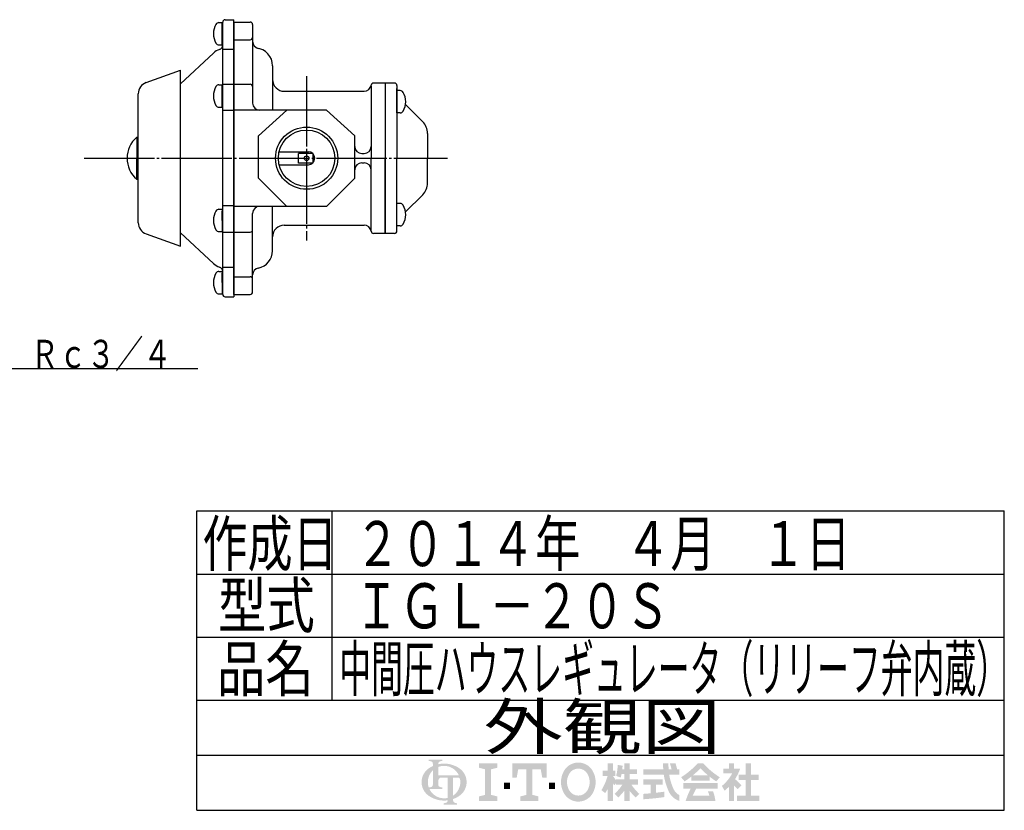
# Model space of a CAD drawing. Extents: x 43 to 811, y 50 to 555.
# Drawn here: x 391 to 811, y 50 to 387 of the extents above; entities that cross this region are included whole.
import ezdxf
from ezdxf.enums import TextEntityAlignment as Align

# ---------------------------------------------------------------- set-up
doc = ezdxf.new("R2010")
doc.units = 0
doc.header["$MEASUREMENT"] = 0
doc.linetypes.add('EXLTYPE3', pattern=[33, 30, -1, 1, -1])
doc.layers.get('0').update_dxf_attribs({"linetype": 'CONTINUOUS'})
for name, color, linetype in [('LAY-1', 3, 'CONTINUOUS'), ('LAY-2', 7, 'CONTINUOUS'), ('LAY-5', 1, 'CONTINUOUS')]:
    doc.layers.add(name, color=color, linetype=linetype)
doc.styles.add('EXCADSTD', font='monotxt', dxfattribs={"bigfont": 'extfont'})

# ---------------------------------------------------------------- blocks, each defined once
blk = doc.blocks.new('SYM-1')
at = {"linetype": 'CONTINUOUS'}
h = blk.add_hatch(color=3, dxfattribs=at)
edge = h.paths.add_edge_path()
edge.add_arc((-22.67055612196938, 0.3420342034202015), 0.342034203420347, 90, 157.380135)
edge.add_arc((-21.849674033760575, -1.101e-13), 1.231323132313237, 157.380135, 180)
edge.add_line((-23.08099716607381, 0), (-23.901829531119287, 0))
edge.add_line((-23.901829531119287, 0), (-23.901829531119287, 1.7757720729310194))
edge.add_arc((-22.195587997901765, -1.35e-13), 2.46264626462647, 133.856042, 180)
edge.add_line((-24.658234262528236, 0), (-25.613295096153617, 0))
edge.add_arc((-23.082241990843084, -1.492e-13), 2.531053105310535, 124.301153, 180, ccw=False)
edge.add_arc((-22.195587997901708, -1.2997299729975893), 4.104410441044132, 114.56399200000001, 124.301153, ccw=False)
edge.add_line((-23.901829531119287, 2.4332212587861193), (-23.901829531119287, 2.8049575222742433))
edge.add_arc((-24.243863734539655, 2.8049575222742433), 0.3420342034203421, 0, 65.380023)
edge.add_arc((-24.557343260027135, 2.1208891154335525), 1.094509450945096, 65.380023, 87.913343)
edge.add_line((-24.517491097275904, 3.2146727975810734), (-24.517491097275904, 3.4198933196332746))
edge.add_line((-24.517491097275904, 3.4198933196332746), (-22.465285876753814, 3.4198933196332746))
edge.add_line((-22.465285876753814, 3.4198933196332746), (-22.465285876753814, 3.214672797581077))
edge.add_arc((-22.425433714002583, 2.1208891154335525), 1.094509450945101, 92.086657, 114.619977)
edge.add_arc((-22.738913239490063, 2.8049575222742575), 0.342034203420347, 114.619977, 180)
edge.add_line((-23.080947442910432, 2.8049575222742433), (-23.080947442910432, 2.7080529205341897))
edge.add_arc((-22.195587997901765, -1.2997299729975893), 4.104410441044122, 91.08070199999997, 102.45714299999997, ccw=False)
edge.add_line((-22.272999999999005, 2.803950381328672), (-22.272999999999005, 2.461429260939532))
edge.add_arc((-22.195587997901708, -1.35e-13), 2.46264626462647, 91.80136, 111.070443)
edge.add_line((-23.08094744291048, 2.297991574791311), (-23.08094744291048, 1.0261026102608923))
edge.add_line((-23.08094744291048, 1.0261026102608923), (-22.27299999999897, 1.0261026102608923))
edge.add_line((-22.27299999999897, 1.0261026102608923), (-22.272999999999005, 0.6840684068405416))
edge.add_line((-22.272999999999005, 0.6840684068405416), (-22.67055612196938, 0.6840684068405416))
h = blk.add_hatch(color=3, dxfattribs=at)
edge = h.paths.add_edge_path()
edge.add_arc((-22.195587997901765, -1.35e-13), 2.462646264626475, 0, 9.281799)
edge.add_arc((-20.102741104833992, 0.3420342034202015), 0.34203420342034, 9.281799, 90)
edge.add_line((-20.102741104833992, 0.6840684068405416), (-20.82745118422041, 0.6840684068405416))
edge.add_line((-20.82745118422041, 0.6840684068405416), (-20.82745118422041, 0))
edge.add_line((-20.82745118422041, 0), (-21.64833327242921, 0))
edge.add_line((-21.64833327242921, 0), (-21.64833327242921, 0.6840684068405416))
edge.add_line((-21.64833327242921, 0.6840684068405416), (-22.272999999999005, 0.6840684068405416))
edge.add_line((-22.272999999999005, 0.6840684068405416), (-22.272999999999005, 1.0261026102608923))
edge.add_line((-22.272999999999005, 1.0261026102608923), (-19.956896402818945, 1.0261026102608675))
edge.add_arc((-22.195587997901708, -1.35e-13), 2.46264626462647, 24.624318, 91.80136)
edge.add_line((-22.272999999999005, 2.461429260939532), (-22.272999999999005, 2.803950381328672))
edge.add_arc((-22.195587997901765, -1.2997299729975893), 4.104410441044122, 55.698847, 91.08070199999997, ccw=False)
edge.add_arc((-21.308934004960445, -1.492e-13), 2.531053105310537, 360, 55.698847, ccw=False)
edge.add_line((-18.77788089964991, 0), (-19.732941733275293, 0))
for points in [[(-14.141880899650467, 2.849999999999742), (-14.141880899650467, 2.1659999999997304), (-15.053880899650444, 1.9379999999997324), (-15.053880899650444, -1.938000000000276), (-14.141880899650467, -2.1660000000002846), (-14.141880899650467, -2.8500000000002856), (-16.877880899650467, -2.8500000000002856), (-16.877880899650467, -2.1660000000002846), (-15.965880899650482, -1.938000000000276), (-15.965880899650482, 1.9379999999997324), (-16.877880899650467, 2.165999999999741), (-16.877880899650467, 2.849999999999742)], [(-9.695880899650469, 1.9379999999997324), (-10.94988089965046, 1.9379999999997324), (-11.177880899650468, 0.6839999999997275), (-11.861880899650437, 0.6839999999997275), (-11.861880899650437, 2.849999999999742), (-6.6178808996504515, 2.849999999999742), (-6.6178808996504515, 0.6839999999997275), (-7.3018808996504205, 0.6839999999997275), (-7.529880899650429, 1.9379999999997324), (-8.783880899650477, 1.9379999999997324), (-8.783880899650434, -1.938000000000276), (-7.871880899650442, -2.1660000000002846), (-7.871880899650442, -2.8500000000002856), (-10.607880899650446, -2.8500000000002856), (-10.607880899650446, -2.1660000000002846), (-9.695880899650469, -1.938000000000276)], [(24.351152239011505, -2.0357142857144446), (25.613295096154353, -2.0357142857144446), (25.613295096154353, -2.850000000000165), (22.23400938186861, -2.850000000000165), (22.23400938186861, -2.0357142857144446), (23.536866524725802, -2.0357142857144446), (23.536866524725802, 0.3257142857141346), (22.51900938186862, 0.3257142857141346), (22.51900938186862, 1.1399999999998514), (23.536866524725802, 1.1399999999998514), (23.536866524725802, 2.8499999999998487), (24.351152239011505, 2.8499999999998487), (24.351152239011505, 1.1399999999998514), (25.53186652472582, 1.1399999999998514), (25.53186652472582, 0.3257142857141346), (24.351152239011505, 0.3257142857141346)], [(-13.115880899650485, -1.0260000000002698), (-13.115880899650428, -0.1140000000002175), (-12.20388089965045, -0.1140000000002743), (-12.20388089965045, -1.0260000000002698)], [(-5.363880899650461, -1.0260000000002698), (-6.2758808996504385, -1.0260000000002698), (-6.2758808996504385, -0.1140000000002743), (-5.363880899650461, -0.1140000000002743)]]:
    blk.add_hatch(color=3, dxfattribs=at).paths.add_polyline_path(points)
h = blk.add_hatch(color=3, dxfattribs=at)
edge = h.paths.add_edge_path()
edge.add_arc((-1.8298808996503837, -0.456000000000369), 2.5080000000000053, 210, 270, ccw=False)
edge.add_arc((-1.0400657313991175, -3.126e-13), 3.420000000000018, 150, 210, ccw=False)
edge.add_arc((-1.8298808996504974, 0.4559999999999214), 2.508000000000008, 90, 150, ccw=False)
edge.add_line((-1.82988089965, 2.9639999999999276), (-1.82988089965, 2.051999999999744))
edge.add_arc((-1.8298808996504405, 0.4559999999997331), 1.596000000000012, 90, 150)
edge.add_arc((-1.040065731399018, -2.7e-13), 2.508000000000013, 150, 210)
edge.add_arc((-1.8298808996504405, -0.4560000000002766), 1.596000000000013, 210, 270)
edge.add_line((-1.82988089965, -2.052000000000291), (-1.82988089965, -2.9640000000003752))
h = blk.add_hatch(color=3, dxfattribs=at)
edge = h.paths.add_edge_path()
edge.add_arc((-1.8298808996504405, -0.4560000000002766), 1.596000000000013, 270, 330)
edge.add_arc((-2.619696067901863, -2.7e-13), 2.508000000000012, 330, 30)
edge.add_arc((-1.8298808996504405, 0.4559999999997331), 1.596000000000012, 30, 90)
edge.add_line((-1.82988089965, 2.051999999999744), (-1.82988089965, 2.9639999999999276))
edge.add_arc((-1.8298808996504974, 0.4559999999999214), 2.508000000000008, 30, 90, ccw=False)
edge.add_arc((-2.6196960679017494, -1.243e-13), 3.420000000000015, 330, 30, ccw=False)
edge.add_arc((-1.8298808996503837, -0.456000000000369), 2.5080000000000053, 270, 330, ccw=False)
edge.add_line((-1.82988089965, -2.9640000000003752), (-1.82988089965, -2.052000000000291))
h = blk.add_hatch(color=3, dxfattribs=at)
edge = h.paths.add_edge_path()
edge.add_arc((-5.249969851177532, 3.0651230633969284), 8.875714285714317, 327.719495, 332.316567, ccw=False)
edge.add_line((2.253945981009572, -1.6750827617845943), (1.673295096154284, -1.2214285714287314))
edge.add_arc((-5.249969851177532, 3.0651230633969284), 8.14285714285717, 328.236207, 344.845745)
edge.add_line((2.6097236675827773, 0.9364285714284151), (1.8768665247257346, 0.9364285714284151))
edge.add_line((1.8768665247257346, 0.9364285714284151), (1.8768665247257346, 1.7507142857141353))
edge.add_line((1.8768665247257346, 1.7507142857141353), (2.609723667582905, 1.7507142857141353))
edge.add_line((2.609723667582905, 1.7507142857141353), (2.609723667582905, 2.8499999999998487))
edge.add_line((2.609723667582905, 2.8499999999998487), (3.4240093818685935, 2.8499999999998487))
edge.add_line((3.4240093818685935, 2.8499999999998487), (3.4240093818685935, 1.7507142857141353))
edge.add_line((3.4240093818685935, 1.7507142857141353), (3.790437953297179, 1.7507142857141353))
edge.add_line((3.790437953297179, 1.7507142857141353), (3.790437953297179, 0.9364285714284151))
edge.add_line((3.790437953297179, 0.9364285714284151), (3.4240093818685367, 0.9364285714284151))
edge.add_line((3.4240093818685367, 0.9364285714284151), (3.8718665247257533, 0.2968222855516665))
edge.add_line((3.8718665247257533, 0.2968222855516665), (3.8718665247257533, -0.1989042363292235))
edge.add_line((3.8718665247257533, -0.1989042363292235), (3.627580810439987, -0.4900326139487277))
edge.add_line((3.627580810439987, -0.4900326139487277), (3.4240093818685935, -0.1993024840048498))
edge.add_line((3.4240093818685935, -0.1993024840048498), (3.4240093818685935, -2.850000000000165))
edge.add_line((3.4240093818685935, -2.850000000000165), (2.609723667582905, -2.850000000000165))
edge.add_line((2.609723667582905, -2.850000000000165), (2.609723667582905, -1.0584096299120844))
h = blk.add_hatch(color=3, dxfattribs=at)
edge = h.paths.add_edge_path()
edge.add_arc((-1.8979256098940809, 4.151913039192301), 8.9164285714286, 313.286192, 322.059463, ccw=False)
edge.add_line((4.21556076329842, -2.3386942385728418), (3.6682950961542744, -1.7914285714286962))
edge.add_arc((-1.8979256098940809, 4.151913039192301), 8.142857142857174, 313.123325, 325.95222)
edge.add_line((4.849009381868498, -0.4071428571430076), (3.8718665247257533, -0.4071428571430076))
edge.add_line((3.8718665247257533, -0.4071428571430076), (3.8718665247257533, 0.4071428571427092))
edge.add_line((3.8718665247257533, 0.4071428571427092), (5.134009381868616, 0.4071428571427092))
edge.add_line((5.134009381868616, 0.4071428571427092), (5.134009381868616, 1.2214285714284152))
edge.add_line((5.134009381868616, 1.2214285714284152), (4.728023654221268, 1.2214285714284152))
edge.add_arc((-3.9789687629962955, 2.9438069062169916), 8.875714285714318, 345.253942, 348.810465, ccw=False)
edge.add_line((4.604410143703056, 0.6846232869284066), (3.912580810439941, 0.9364285714284044))
edge.add_arc((-3.9789687629962955, 2.9438069062169916), 8.142857142857174, 345.728313, 357.620387)
edge.add_line((4.156866524725764, 2.6057142857165694), (4.884483353665182, 2.4774158071570227))
edge.add_arc((-3.9789687629962955, 2.9438069062169916), 8.875714285714318, 353.598994, 356.987898, ccw=False)
edge.add_line((4.841413989036177, 1.9542857142855716), (5.134009381868616, 1.9542857142855716))
edge.add_line((5.134009381868616, 1.9542857142855716), (5.134009381868616, 2.8499999999998487))
edge.add_line((5.134009381868616, 2.8499999999998487), (5.948295096154304, 2.8499999999998487))
edge.add_line((5.948295096154304, 2.8499999999998487), (5.948295096154304, 1.9542857142855716))
edge.add_line((5.948295096154304, 1.9542857142855716), (7.04758081044006, 1.9542857142855716))
edge.add_line((7.04758081044006, 1.9542857142855716), (7.04758081044006, 1.2214285714284152))
edge.add_line((7.04758081044006, 1.2214285714284152), (5.948295096154304, 1.2214285714284152))
edge.add_line((5.948295096154304, 1.2214285714284152), (5.948295096154304, 0.4071428571427092))
edge.add_line((5.948295096154304, 0.4071428571427092), (7.210437953297152, 0.4071428571427092))
edge.add_line((7.210437953297152, 0.4071428571427092), (7.210437953297152, -0.4071428571430076))
edge.add_line((7.210437953297152, -0.4071428571430076), (6.233295096154258, -0.4071428571430076))
edge.add_arc((12.98023008791683, 4.151913039192291), 8.142857142857174, 214.04778, 226.876675)
edge.add_line((7.414009381868489, -1.7914285714286962), (6.866743714724322, -2.3386942385728453))
edge.add_arc((12.98023008791683, 4.151913039192291), 8.9164285714286, 217.940537, 226.713808, ccw=False)
edge.add_line((5.948295096154304, -1.330293518482641), (5.948295096154304, -2.850000000000165))
edge.add_line((5.948295096154304, -2.850000000000165), (5.134009381868616, -2.850000000000165))
edge.add_line((5.134009381868616, -2.850000000000165), (5.134009381868616, -1.3302935184824136))
h = blk.add_hatch(color=3, dxfattribs=at)
edge = h.paths.add_edge_path()
edge.add_arc((1.2571935216656343, -0.8093264034321166), 11.400000000000038, 14.02954, 18.723021)
edge.add_line((12.053921279331213, 2.8499999999998487), (12.91043795329714, 2.8499999999998487))
edge.add_arc((1.2571935216656343, -0.8093264034321166), 12.214285714285754, 13.077019000000007, 17.43321800000001, ccw=False)
edge.add_line((13.15472366758285, 1.9542857142855716), (13.480437953297177, 1.9542857142855716))
edge.add_line((13.480437953297177, 1.9542857142855716), (13.480437953297177, 1.1399999999998407))
edge.add_line((13.480437953297177, 1.1399999999998407), (11.95809273474729, 1.1399999999998514))
edge.add_arc((20.401866524725683, 2.4835714285712918), 8.55000000000003, 189.041096, 204.65198)
edge.add_arc((14.334076117775972, -0.301141422634494), 1.873720640480827, 204.65198, 242.897449)
edge.add_line((13.480437953297177, -1.9691135215345774), (13.480437953297177, -2.850000000000165))
edge.add_arc((14.334076117775972, -0.301141422634494), 2.688006354766544, 204.65198, 251.483788, ccw=False)
edge.add_arc((20.401866524725683, 2.4835714285712918), 9.364285714285744, 188.249169, 204.65198, ccw=False)
edge.add_line((11.134468683092756, 1.139999999999855), (8.024723667582897, 1.1399999999998407))
edge.add_line((8.024723667582897, 1.1399999999998407), (8.024723667582897, 1.9542857142855716))
edge.add_line((8.024723667582897, 1.9542857142855716), (11.050355927894167, 1.9542857142855716))
edge.add_line((11.050355927894167, 1.9542857142855716), (11.019076895792274, 2.8499999999998487))
edge.add_line((11.019076895792274, 2.8499999999998487), (11.833858953292697, 2.8499999999998487))
edge.add_line((11.833858953292697, 2.8499999999998487), (11.865137985394604, 1.9542857142855716))
edge.add_line((11.865137985394604, 1.9542857142855716), (12.317141444816265, 1.9542857142855716))
h = blk.add_hatch(color=3, dxfattribs=at)
edge = h.paths.add_edge_path()
edge.add_arc((7.250241365442953, 11.064410217386417), 13.028571428571473, 302.723968, 308.230009, ccw=False)
edge.add_line((14.293386753960569, 0.1036722629605329), (13.76543795329713, 0.7328571428569894))
edge.add_arc((7.250241365442953, 11.064410217386417), 12.214285714285754, 302.236004, 317.737769)
edge.add_line((16.28972366758284, 2.8499999999998487), (16.696866524725998, 2.8499999999998487))
edge.add_line((16.696866524725998, 2.8499999999998487), (16.696866524725998, 2.091955337623048))
edge.add_arc((7.250241365442953, 11.064410217386417), 13.028571428571473, 309.545698, 316.474664, ccw=False)
edge.add_line((15.545447498508743, 1.0178571428569896), (16.696866524725998, 1.0178571428569896))
edge.add_line((16.696866524725998, 1.0178571428569896), (16.696866524725998, 0.2035714285712729))
edge.add_line((16.696866524725998, 0.2035714285712729), (15.312580810440046, 0.2035714285712729))
edge.add_line((15.312580810440046, 0.2035714285712729), (15.312580810440046, 0.8300389058190589))
h = blk.add_hatch(color=3, dxfattribs=at)
edge = h.paths.add_edge_path()
edge.add_arc((26.143491684008573, 11.064410217386417), 13.028571428571473, 223.525336, 230.454302, ccw=False)
edge.add_line((16.696866524725998, 2.091955337622558), (16.696866524725998, 2.8499999999998487))
edge.add_line((16.696866524725998, 2.8499999999998487), (17.104009381868686, 2.8499999999998487))
edge.add_arc((26.143491684008573, 11.064410217386417), 12.214285714285754, 222.262231, 237.763996)
edge.add_line((19.628295096154382, 0.7328571428570001), (19.100346295490944, 0.1036722629605507))
edge.add_arc((26.143491684008573, 11.064410217386417), 13.028571428571473, 231.769991, 237.276032, ccw=False)
edge.add_line((18.08115223901148, 0.830038905819066), (18.08115223901148, 0.2035714285712729))
edge.add_line((18.08115223901148, 0.2035714285712729), (16.696866524725998, 0.2035714285712729))
edge.add_line((16.696866524725998, 0.2035714285712729), (16.696866524725998, 1.0178571428569896))
edge.add_line((16.696866524725998, 1.0178571428569896), (17.848285550942784, 1.0178571428569896))
h = blk.add_hatch(color=3, dxfattribs=at)
edge = h.paths.add_edge_path()
edge.add_arc((15.796286246552746, 4.430375597453192), 7.328571428571454, 308.527208, 315.83453099999997, ccw=False)
edge.add_line((20.36115223901144, -1.3028571428572775), (19.948878200429583, -0.5887775613918897))
edge.add_arc((15.796286246552746, 4.430375597453192), 6.514285714285736, 309.602625, 331.307968)
edge.add_line((21.5107019370243, 1.3028571428570004), (20.157580810440017, 1.3028571428570004))
edge.add_line((20.157580810440017, 1.3028571428570004), (20.157580810440017, 2.035714285714132))
edge.add_line((20.157580810440017, 2.035714285714132), (21.053295096154336, 2.035714285714132))
edge.add_line((21.053295096154336, 2.035714285714132), (21.053295096154336, 2.8499999999998487))
edge.add_line((21.053295096154336, 2.8499999999998487), (21.786152239011507, 2.8499999999998487))
edge.add_line((21.786152239011507, 2.8499999999998487), (21.786152239011507, 2.035714285714132))
edge.add_line((21.786152239011507, 2.035714285714132), (22.722580810439986, 2.035714285714132))
edge.add_arc((15.796286246552746, 4.430375597453192), 7.328571428571454, 327.128012, 340.927949, ccw=False)
edge.add_line((21.951445818831196, 0.4526916201288422), (22.926152239011437, -0.4885714285715821))
edge.add_line((22.926152239011437, -0.4885714285715821), (22.35027758011683, -1.0644460874662265))
edge.add_line((22.35027758011683, -1.0644460874662265), (21.786152239011507, -0.5196765779765897))
edge.add_line((21.786152239011507, -0.5196765779765897), (21.786152239011507, -2.850000000000165))
edge.add_line((21.786152239011507, -2.850000000000165), (21.053295096154336, -2.850000000000165))
edge.add_line((21.053295096154336, -2.850000000000165), (21.053295096154336, -0.6756813096801793))
h = blk.add_hatch(color=3, dxfattribs=at)
edge = h.paths.add_edge_path()
edge.add_arc((-23.082241990843084, -1.492e-13), 2.531053105310535, 180, 235.698847, ccw=False)
edge.add_line((-25.613295096153617, 0), (-24.658234262528236, 0))
edge.add_arc((-22.195587997901765, -1.35e-13), 2.46264626462647, 180, 199.464384)
edge.add_arc((-24.557343260027135, 0.2731786481661374), 1.094509450945121, 272.086657, 294.619977)
edge.add_arc((-24.243863734539655, -0.4108897586745677), 0.342034203420344, 294.619977, 0)
edge.add_line((-23.901829531119287, -0.4108897586745677), (-23.901829531119287, 0))
edge.add_line((-23.901829531119287, 0), (-23.08094744291048, 0))
edge.add_line((-23.08094744291048, 0), (-23.08094744291048, -0.4116155274721614))
edge.add_arc((-22.73891323949012, -0.4116155274721614), 0.34203420342033, 180, 245.380023)
edge.add_arc((-22.425433714002583, 0.2724528793686645), 1.094509450945241, 245.380023, 267.913343)
edge.add_line((-22.465285876753814, -0.8213308027789985), (-22.465285876753814, -1.026551324831182))
edge.add_line((-22.465285876753814, -1.026551324831182), (-24.43407387057687, -1.0265513248311962))
edge.add_arc((-22.195587997901708, -1.35e-13), 2.462646264626467, 204.635803, 268.19864)
edge.add_line((-22.272999999999005, -2.4614292609397985), (-22.272999999999005, -2.8039503813289706))
edge.add_arc((-22.195587997901765, 1.2997299729972909), 4.104410441044124, 235.698847, 268.919298, ccw=False)
h = blk.add_hatch(color=3, dxfattribs=at)
edge = h.paths.add_edge_path()
edge.add_arc((-22.195587997901765, -1.35e-13), 2.462646264626475, 303.748989, 0)
edge.add_line((-19.732941733275293, 0), (-18.77788089964991, 0))
edge.add_arc((-21.308934004960445, -1.492e-13), 2.531053105310537, 304.301153, 360, ccw=False)
edge.add_arc((-22.195587997901708, 1.299729972997305), 4.104410441044129, 289.471221, 304.301153, ccw=False)
edge.add_line((-20.82745118422041, -2.569945301182951), (-20.82745118422041, -2.8054062368445436))
edge.add_arc((-20.485416980800043, -2.8054062368445436), 0.342034203420344, 180, 245.380023)
edge.add_arc((-20.171937455312563, -2.121337830003853), 1.094509450945099, 245.380023, 267.913343)
edge.add_line((-20.211789618063744, -3.215121512151377), (-20.211789618063744, -3.4203420342035784))
edge.add_line((-20.211789618063744, -3.4203420342035784), (-22.263994838585827, -3.4203420342035784))
edge.add_line((-22.263994838585827, -3.4203420342035784), (-22.263994838585827, -3.2151215121513737))
edge.add_arc((-22.303847001337058, -2.121337830003853), 1.094509450945099, 272.086657, 294.619977)
edge.add_arc((-21.990367475849578, -2.8054062368445436), 0.342034203420344, 294.619977, 0)
edge.add_line((-21.64833327242921, -2.8054062368445436), (-21.64833327242921, -2.7680332125876284))
edge.add_arc((-22.195587997901765, 1.2997299729972909), 4.104410441044124, 268.919298, 277.662256, ccw=False)
edge.add_line((-22.272999999999005, -2.8039503813289706), (-22.272999999999005, -2.4614292609397985))
edge.add_arc((-22.195587997901708, -1.35e-13), 2.462646264626467, 268.19864, 282.839588)
edge.add_line((-21.64833327242921, -2.401070363426978), (-21.64833327242921, 0))
edge.add_line((-21.64833327242921, 0), (-20.82745118422041, 0))
edge.add_line((-20.82745118422041, 0), (-20.82745118422041, -2.047639686011447))
h = blk.add_hatch(color=3, dxfattribs=at)
edge = h.paths.add_edge_path()
edge.add_arc((5.461742030924832, 38.027820957415145), 39.900000000000134, 276.500664, 278.269357)
edge.add_line((11.200437953297204, -1.457332823601817), (11.20043795329719, -2.2800000000001504))
edge.add_arc((5.461742030924832, 38.027820957415145), 40.71428571428585, 273.60918, 278.102847, ccw=False)
edge.add_line((8.024723667582883, -2.6057142857144413), (8.024723667582883, -1.7897772264302034))
edge.add_arc((5.461742030924832, 38.027820957415145), 39.900000000000134, 273.682937, 275.325087)
edge.add_line((9.164723667582884, -1.6999769553635602), (9.164723667582884, -0.4071428571430218))
edge.add_line((9.164723667582884, -0.4071428571430218), (8.024723667582897, -0.4071428571430218))
edge.add_line((8.024723667582897, -0.4071428571430218), (8.024723667582897, 0.4071428571426949))
edge.add_line((8.024723667582897, 0.4071428571426949), (10.95615223901148, 0.4071428571426949))
edge.add_line((10.95615223901148, 0.4071428571426949), (10.95615223901148, -0.4071428571430218))
edge.add_line((10.95615223901148, -0.4071428571430218), (9.979009381868629, -0.4071428571430218))
edge.add_line((9.979009381868629, -0.4071428571430218), (9.979009381868586, -1.6156437710884397))
h = blk.add_hatch(color=3, dxfattribs=at)
edge = h.paths.add_edge_path()
edge.add_arc((26.09465466477446, -6.560429573374339), 11.481428571428609, 150.903074, 156.790773)
edge.add_line((15.542396441700383, -2.035714285714505), (18.04939402928803, -2.0357142857144055))
edge.add_arc((10.927987441101074, -4.083559056620594), 7.410000000000024, 16.043216, 21.362935)
edge.add_line((17.828858648663306, -1.3842857142858769), (18.610437953297115, -1.3842857142858769))
edge.add_arc((10.927987441101074, -4.083559056620594), 8.14285714285717, 8.713266999999973, 19.359219999999993, ccw=False)
edge.add_line((18.976866524725686, -2.850000000000165), (14.457580810439971, -2.850000000000165))
edge.add_arc((26.09465466477446, -6.560429573374339), 12.214285714285754, 152.799145, 162.315348, ccw=False)
edge.add_line((15.2311522390114, -0.9771428571430043), (14.091152239011485, -0.9771428571430043))
edge.add_line((14.091152239011485, -0.9771428571430043), (14.091152239011485, -0.162857142857284))
edge.add_line((14.091152239011485, -0.162857142857284), (19.302580810440098, -0.162857142857284))
edge.add_line((19.302580810440098, -0.162857142857284), (19.302580810440098, -0.9771428571430043))
edge.add_line((19.302580810440098, -0.9771428571430043), (16.062201750099412, -0.9771428571430043))

msp = doc.modelspace()

# ---------------------------------------------------------------- linework, layer by layer
at = {"layer": 'LAY-1', "color": 2, "linetype": 'CONTINUOUS'}
for p, q in [((477.65, 328), (477.65, 386)), ((478.65, 387), (482.35, 387)), ((482.35, 328), (482.35, 387)), ((482.35, 386), (482.35, 328)), ((482.35, 386), (489.35, 386)), ((476.020835, 385.75), (477.35, 385.75)), ((477.35, 376.25), (477.35, 385.75)), ((477.35, 376.25), (477.35, 385.75)), ((477.35, 385), (477.65, 385.3)), ((477.35, 381), (477.35, 385)), ((477.35, 377), (477.35, 385)), ((490.35, 385), (490.35, 351.5)), ((482.35, 378.485609), (489.35, 378.485609)), ((476.020835, 376.25), (477.35, 376.25)), ((477.35, 377), (477.65, 376.7)), ((477.65, 374.450262), (482.35, 374.450262)), ((473.655048, 372.80231), (459.65, 359.742391)), ((444.951778, 360.192309), (459.65, 365.5)), ((459.65, 328), (459.65, 365.5)), ((498.85, 367.412224), (498.85, 348.5)), ((476.020835, 359.25), (477.35, 359.25)), ((477.35, 349.75), (477.35, 359.25)), ((477.35, 358.5), (477.65, 358.8)), ((477.35, 354.5), (477.35, 358.5)), ((477.65, 359.5), (482.35, 359.5)), ((482.35, 359.5), (489.35, 359.5)), ((540.85, 359), (540.85, 328)), ((546.85, 360), (541.818627, 360)), ((546.85, 360), (546.85, 328)), ((546.85, 360), (546.85, 328)), ((550.85, 360), (546.85, 360)), ((546.85, 360), (546.85, 328)), ((551.85, 359), (551.85, 328)), ((551.85, 355.735281), (551.85, 357.7)), ((551.85, 347.291631), (551.85, 356.791631)), ((553.179165, 356.791631), (551.85, 356.791631)), ((441.65, 300.510461), (441.65, 355.489539)), ((477.35, 354.5), (477.35, 350.5)), ((503.85, 356.5), (537.85, 356.5)), ((476.020835, 349.75), (477.35, 349.75)), ((477.35, 350.5), (477.65, 350.2)), ((482.35, 348.336014), (477.65, 348.336014)), ((521.841378, 348.5), (482.35, 348.5)), ((562.799747, 343.542893), (555.464884, 350.877756)), ((553.179165, 347.291631), (551.85, 347.291631)), ((440.955265, 336.9), (440.955265, 328)), ((440.955265, 336.9), (441.65, 336.9)), ((564.85, 338.593146), (564.85, 328)), ((440.955265, 319.1), (440.955265, 328)), ((459.65, 290.5), (459.65, 328)), ((477.65, 270), (477.65, 328)), ((482.35, 270), (482.35, 328)), ((482.35, 328), (482.35, 269)), ((501.66612, 330.75), (514.1, 330.75)), ((515.9, 330.079062), (509.85, 330.079062)), ((509.85, 325.920938), (509.85, 330.079062)), ((516.179062, 326.2), (516.179062, 329.8)), ((536.85, 330), (537.85, 330)), ((540.85, 297), (540.85, 328)), ((546.85, 296), (546.85, 328)), ((546.85, 296), (546.85, 328)), ((546.85, 328), (546.85, 296)), ((551.85, 297), (551.85, 328)), ((564.85, 317.406854), (564.85, 328)), ((501.66612, 325.25), (514.1, 325.25)), ((515.9, 325.920938), (509.85, 325.920938)), ((536.85, 326), (537.85, 326)), ((440.955265, 319.1), (441.65, 319.1)), ((562.799747, 312.457107), (555.464884, 305.122244)), ((476.020835, 306.25), (477.35, 306.25)), ((477.35, 306.25), (477.35, 296.75)), ((482.35, 307.663986), (477.65, 307.663986)), ((521.841378, 307.5), (482.35, 307.5)), ((498.85, 288.587776), (498.85, 307.5)), ((551.85, 299.208369), (551.85, 308.708369)), ((553.179165, 308.708369), (551.85, 308.708369)), ((477.35, 305.5), (477.65, 305.8)), ((477.35, 301.5), (477.35, 305.5)), ((490.35, 271), (490.35, 304.5)), ((477.35, 301.5), (477.35, 297.5)), ((503.85, 299.5), (537.85, 299.5)), ((553.179165, 299.208369), (551.85, 299.208369)), ((444.951778, 295.807691), (459.65, 290.5)), ((473.655048, 283.19769), (459.65, 296.257609)), ((476.020835, 296.75), (477.35, 296.75)), ((477.35, 297.5), (477.65, 297.2)), ((477.65, 296.5), (482.35, 296.5)), ((482.35, 296.5), (489.35, 296.5)), ((546.85, 296), (541.818627, 296)), ((550.85, 296), (546.85, 296)), ((477.65, 281.549738), (482.35, 281.549738)), ((476.020835, 279.75), (477.35, 279.75)), ((477.35, 279.75), (477.35, 270.25)), ((477.35, 279), (477.65, 279.3)), ((477.35, 275), (477.35, 279)), ((482.35, 277.514391), (489.35, 277.514391)), ((477.35, 275), (477.35, 271)), ((476.020835, 270.25), (477.35, 270.25)), ((477.35, 271), (477.65, 270.7)), ((478.65, 269), (482.35, 269)), ((482.35, 270), (489.35, 270))]:
    msp.add_line(p, q, dxfattribs=at)
at = {"layer": 'LAY-1', "color": 1, "linetype": 'EXLTYPE3'}
for p, q in [((513.35, 363), (513.35, 293)), ((418.55, 328), (573.35, 328))]:
    msp.add_line(p, q, dxfattribs=at)
at = {"layer": 'LAY-1', "color": 2, "linetype": 'CONTINUOUS', "flags": 128}
for points in [[(504.858622, 307.5), (492.85, 319.508622), (492.85, 337.491378), (504.858622, 348.5)], [(521.841378, 307.5), (533.85, 319.508622), (533.85, 337.491378), (521.841378, 348.5)]]:
    msp.add_lwpolyline(points, dxfattribs=at)
at = {"layer": 'LAY-1', "color": 1, "linetype": 'CONTINUOUS'}
msp.add_circle((513.35, 328), 13.25, dxfattribs=at)
at = {"layer": 'LAY-1', "color": 2, "linetype": 'CONTINUOUS'}
for radius in [12.020065, 1]:
    msp.add_circle((513.35, 328), radius, dxfattribs=at)
for centre, radius, start, end in [((478.65, 386), 1, 90, 180), ((489.35, 385), 1, 0, 90), ((481.65, 381), 8, 150, 180), ((476.020835, 384.25), 1.5, 90, 150), ((481.65, 381), 8, 180, 210), ((489.35, 379.485609), 1, 270, 0), ((493.35, 377.719989), 3, 180, 259.019425), ((478.429037, 367.682834), 7, 107.985836, 133), ((476.020835, 377.75), 1.5, 210, 270), ((475.65, 376.24303), 2, 287.985836, 0), ((491.35, 367.412224), 7.5, 0, 85), ((503.85, 361.5), 5, 180, 270), ((446.65, 355.489539), 5, 109.855214, 180), ((481.65, 354.5), 8, 150, 180), ((476.020835, 357.75), 1.5, 90, 150), ((489.35, 358.5), 1, 0, 90), ((537.85, 359.5), 3, 270, 352.819244), ((541.818627, 359), 1, 90, 172.819244), ((550.85, 359), 1, 0, 90), ((553.179165, 355.291631), 1.5, 30, 90), ((481.65, 354.5), 8, 180, 210), ((547.55, 352.041631), 8, 0, 30), ((476.020835, 351.25), 1.5, 210, 270), ((493.35, 351.5), 3, 180, 270), ((547.55, 352.041631), 8, 330, 0), ((553.179165, 348.791631), 1.5, 270, 330), ((557.85, 338.593146), 7, 0, 45), ((448.55, 328), 11.7, 130.475486, 180), ((536.85, 333), 3, 180, 270), ((537.85, 333), 3, 270, 0), ((448.55, 328), 11.7, 180, 229.524514), ((514.1, 328), 2.75, 270, 90), ((536.85, 323), 3, 90, 180), ((537.85, 323), 3, 0, 90), ((557.85, 317.406854), 7, 315, 0), ((476.020835, 304.75), 1.5, 90, 150), ((493.35, 304.5), 3, 90, 180), ((553.179165, 307.208369), 1.5, 30, 90), ((547.55, 303.958369), 8, 0, 30), ((481.65, 301.5), 8, 150, 180), ((547.55, 303.958369), 8, 330, 0), ((446.65, 300.510461), 5, 180, 250.144786), ((481.65, 301.5), 8, 180, 210), ((503.85, 294.5), 5, 90, 180), ((537.85, 296.5), 3, 7.180756, 90), ((553.179165, 300.708369), 1.5, 270, 330), ((476.020835, 298.25), 1.5, 210, 270), ((489.35, 297.5), 1, 270, 0), ((541.818627, 297), 1, 187.180756, 270), ((550.85, 297), 1, 270, 0), ((491.35, 288.587776), 7.5, 280.980575, 0), ((478.429037, 288.317166), 7, 227, 252.014164), ((475.65, 279.75697), 2, 0, 72.014164), ((493.35, 278.280011), 3, 100.980575, 180), ((481.65, 275), 8, 150, 180), ((476.020835, 278.25), 1.5, 90, 150), ((489.35, 276.514391), 1, 0, 90), ((481.65, 275), 8, 180, 210), ((476.020835, 271.75), 1.5, 210, 270), ((478.65, 270), 1, 180, 270), ((489.35, 271), 1, 270, 0)]:
    msp.add_arc(centre, radius, start, end, dxfattribs=at)
at = {"layer": 'LAY-2', "color": 4, "linetype": 'CONTINUOUS'}
for p, q in [((466.514762, 177.76), (810.578762, 177.76)), ((466.514762, 50.272), (466.514762, 177.76)), ((810.578762, 50.272), (810.578762, 177.76)), ((466.514762, 73.696), (810.578762, 73.696)), ((466.514762, 50.272), (810.578762, 50.272))]:
    msp.add_line(p, q, dxfattribs=at)
at = {"layer": 'LAY-2', "color": 1, "linetype": 'CONTINUOUS'}
for p, q in [((524.114762, 177.76), (524.114762, 97.12)), ((466.514762, 150.88), (810.578762, 150.88)), ((466.514762, 124), (810.578762, 124)), ((466.514762, 97.12), (810.578762, 97.12))]:
    msp.add_line(p, q, dxfattribs=at)
at = {"layer": 'LAY-5', "color": 1, "linetype": 'CONTINUOUS', "flags": 128}
msp.add_lwpolyline([(360.5, 154.51246), (384.5, 238.5), (467, 238.5)], dxfattribs=at)

# ---------------------------------------------------------------- block references
at = {"layer": 'LAY-2', "color": 0, "linetype": 'CONTINUOUS', "xscale": 2.808, "yscale": 2.808}
msp.add_blockref('SYM-1', (634.241229, 62.2924), dxfattribs=at)

# ---------------------------------------------------------------- texts
at = {"layer": 'LAY-2', "color": 3, "linetype": 'CONTINUOUS', "style": 'EXCADSTD'}
for s, width, p, p2 in [('作成日', 0.84, (468.972362, 154.2592), (526.572365, 154.2592)), ('２０１４年\u3000４月\u3000１日', 0.84, (533.935562, 154.2592), (745.135571, 154.2592)), ('型式', 0.984714, (475.577162, 127.9936), (516.838354, 127.9936)), ('ＩＧＬ－２０Ｓ', 0.84, (533.653322, 127.7632), (668.053328, 127.7632)), ('品名', 0.984714, (475.116362, 100.96), (516.377554, 100.96)), ('中間圧ハウスレギュレータ（リリーフ弁内蔵）', 0.59375, (527.222602, 100.97536), (812.222602, 100.97536)), ('外観図', 1.47392, (588.780362, 76.2304), (689.849164, 76.2304))]:
    msp.add_text(s, height=19.200001, dxfattribs=dict(at, width=width)).set_placement(p, p2, align=Align.FIT)
at = {"layer": 'LAY-5', "color": 3, "linetype": 'CONTINUOUS', "style": 'EXCADSTD', "width": 0.84}
msp.add_text('Ｒｃ３／４', height=12, rotation=360, dxfattribs=at).set_placement((395.75, 238.65), (455.75, 238.65), align=Align.FIT)

doc.saveas('drawing.dxf')
